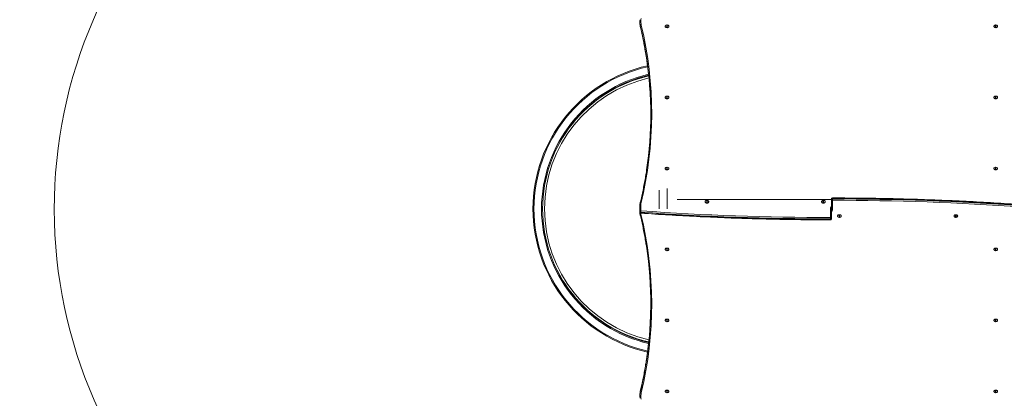
# Model space of a CAD drawing. Units: millimetres. Extents: x 15 to 297, y 0 to 206.
# Drawn here: x 77 to 118, y 67 to 83 of the extents above; entities that cross this region are included whole.
import ezdxf

# ---------------------------------------------------------------- set-up
doc = ezdxf.new("R2010")
doc.units = ezdxf.units.MM
doc.styles.add('SLDTEXTSTYLE0', font='TXT', dxfattribs={"width": 0.75})
doc.dimstyles.new('SLDDIMSTYLE0', dxfattribs={"dimtxt": 3.5, "dimasz": 3.302, "dimexe": 0, "dimexo": 0.0625, "dimgap": 0.875, "dimtad": 1, "dimtoh": 1, "dimlfac": 75, "dimrnd": 1e-09, "dimzin": 12, "dimdsep": 46, "dimtxsty": 'SLDTEXTSTYLE0', "dimsah": 1, "dimcen": 0.09, "dimadec": 0, "dimazin": 0, "dimtfac": 1, "dimtofl": 0, "dimtmove": 0, "dimatfit": 3, "dimfxl": 0, "dimtolj": 1, "dimtzin": 12, "dimarcsym": 0})

# ---------------------------------------------------------------- blocks, each defined once
blk = doc.blocks.new('*D2')
at = {"color": 7, "linetype": 'Continuous', "lineweight": 0}
blk.add_line((176.847, 7.552), (78.114, 7.552), dxfattribs=at)
for points in [[(78.114, 7.552), (81.416, 7.044), (81.416, 8.06)], [(176.847, 7.552), (173.545, 8.06), (173.545, 7.044)]]:
    blk.add_solid(points, dxfattribs=at)
at = {"color": 7, "linetype": 'Continuous', "lineweight": 0, "insert": (124.273, 12.064), "char_height": 3.5, "attachment_point": 1, "style": 'SLDTEXTSTYLE0'}
blk.add_mtext('741', dxfattribs=at)
blk = doc.blocks.new('*D3')
at = {"color": 7, "linetype": 'Continuous', "lineweight": 0}
blk.add_line((192.847, 17.552), (192.847, 114.859), dxfattribs=at)
for points in [[(192.847, 114.859), (192.339, 111.557), (193.355, 111.557)], [(192.847, 17.552), (193.355, 20.854), (192.339, 20.854)]]:
    blk.add_solid(points, dxfattribs=at)
at = {"color": 7, "linetype": 'Continuous', "lineweight": 0, "insert": (188.336, 67.337), "char_height": 3.5, "attachment_point": 1, "rotation": 90, "style": 'SLDTEXTSTYLE0'}
blk.add_mtext('742', dxfattribs=at)
blk = doc.blocks.new('*D4')
at = {"color": 7, "linetype": 'Continuous', "lineweight": 0}
blk.add_line((68.114, 37.046), (68.114, 96.012), dxfattribs=at)
for points in [[(68.114, 96.012), (67.606, 92.71), (68.622, 92.71)], [(68.114, 37.046), (68.622, 40.348), (67.606, 40.348)]]:
    blk.add_solid(points, dxfattribs=at)
at = {"color": 7, "linetype": 'Continuous', "lineweight": 0, "insert": (63.602, 67.337), "char_height": 3.5, "attachment_point": 1, "rotation": 90, "style": 'SLDTEXTSTYLE0'}
blk.add_mtext('442', dxfattribs=at)
blk = doc.blocks.new('*D5')
at = {"color": 7, "linetype": 'Continuous', "lineweight": 0}
blk.add_line((157.007, 124.859), (98.157, 124.859), dxfattribs=at)
for points in [[(98.157, 124.859), (101.459, 124.351), (101.459, 125.367)], [(157.007, 124.859), (153.705, 125.367), (153.705, 124.351)]]:
    blk.add_solid(points, dxfattribs=at)
at = {"color": 7, "linetype": 'Continuous', "lineweight": 0, "insert": (120.647, 129.371), "char_height": 3.5, "attachment_point": 1, "style": 'SLDTEXTSTYLE0'}
blk.add_mtext('441', dxfattribs=at)

msp = doc.modelspace()

# ---------------------------------------------------------------- linework, layer by layer
at = {"color": 7, "linetype": 'Continuous', "lineweight": 15}
for p, q in [((102.58072, 82.99758), (102.58072, 82.9693)), ((102.59037, 82.85562), (102.59974, 82.80828)), ((102.5992, 82.81284), (102.5992, 82.84113)), ((103.70405, 82.77996), (103.70405, 82.88078)), ((103.72405, 82.88078), (103.72405, 82.77996)), ((117.43738, 82.77996), (117.43738, 82.88078)), ((117.45738, 82.88078), (117.45738, 82.77996)), ((103.70405, 79.81011), (103.70405, 79.91093)), ((103.72405, 79.91093), (103.72405, 79.81011)), ((117.43738, 79.81011), (117.43738, 79.91093)), ((117.45738, 79.91093), (117.45738, 79.81011)), ((100.35405, 79.40109), (100.35405, 79.40109)), ((100.36665, 79.41272), (100.35757, 79.38894)), ((100.33253, 79.36403), (100.32401, 79.37311)), ((99.88361, 78.91108), (99.89324, 78.90753)), ((99.92657, 78.96092), (99.93301, 78.9553)), ((103.70405, 76.84026), (103.70405, 76.94108)), ((103.72405, 76.94108), (103.72405, 76.84026)), ((117.43738, 76.84026), (117.43738, 76.94108)), ((117.45738, 76.94108), (117.45738, 76.84026)), ((103.38072, 75.98106), (103.38072, 75.19241)), ((103.71405, 76.04093), (103.71405, 75.19241)), ((102.58072, 75.08329), (102.58072, 75.38278)), ((102.62072, 75.41106), (102.62072, 75.11157)), ((110.58072, 75.5816), (104.13205, 75.5816)), ((105.37072, 75.44962), (105.37072, 75.55044)), ((105.39072, 75.55044), (105.39072, 75.44962)), ((110.23738, 75.44962), (110.23738, 75.55044)), ((110.25738, 75.55044), (110.25738, 75.44962)), ((110.58072, 75.58167), (110.58072, 75.60995)), ((110.58072, 75.58167), (110.58072, 74.80314)), ((110.62072, 75.55339), (110.62074, 75.60995)), ((110.62072, 75.55339), (110.62072, 75.13584)), ((110.62074, 75.63824), (110.62074, 75.60995)), ((102.58072, 75.055), (102.58072, 75.08329)), ((102.58072, 75.00203), (102.58072, 75.055)), ((102.61674, 75.05514), (102.61674, 75.02686)), ((110.54072, 74.83142), (110.54072, 75.24897)), ((110.90405, 74.83437), (110.90405, 74.93519)), ((110.92405, 74.93519), (110.92405, 74.83437)), ((115.77072, 74.83437), (115.77072, 74.93519)), ((115.79072, 74.93519), (115.79072, 74.83437)), ((110.54072, 74.83142), (110.5407, 74.77486)), ((110.5407, 74.74657), (110.5407, 74.77486)), ((110.58072, 74.80314), (110.58072, 74.77486)), ((103.70405, 73.44373), (103.70405, 73.54455)), ((103.72405, 73.54455), (103.72405, 73.44373)), ((117.43738, 73.44373), (117.43738, 73.54455)), ((117.45738, 73.54455), (117.45738, 73.44373)), ((99.89198, 71.47681), (99.88361, 71.47373)), ((99.93405, 71.43041), (99.92657, 71.42389)), ((100.32401, 71.0117), (100.33134, 71.01952)), ((100.35405, 70.98372), (100.35405, 70.98372)), ((100.36698, 70.97179), (100.35927, 70.98936)), ((103.70405, 70.47388), (103.70405, 70.5747)), ((103.72405, 70.5747), (103.72405, 70.47388)), ((117.43738, 70.47388), (117.43738, 70.5747)), ((117.45738, 70.5747), (117.45738, 70.47388)), ((102.5992, 67.57197), (102.5992, 67.54368)), ((103.70405, 67.50403), (103.70405, 67.60485)), ((103.72405, 67.60485), (103.72405, 67.50403)), ((117.43738, 67.50403), (117.43738, 67.60485)), ((117.45738, 67.60485), (117.45738, 67.50403)), ((102.58072, 67.41551), (102.58072, 67.38723))]:
    msp.add_line(p, q, dxfattribs=at)
at = {"color": 8, "linetype": 'Continuous', "lineweight": 15}
for p, q in [((102.5992, 82.84113), (102.58832, 82.89705)), ((102.5899, 82.85886), (102.5992, 82.81284)), ((102.59973, 82.80828), (102.5992, 82.81284)), ((102.62072, 75.01491), (102.62072, 74.97375)), ((102.5992, 67.57197), (102.58893, 67.51999)), ((102.58977, 67.49689), (102.5992, 67.54368)), ((102.5992, 67.57197), (102.59973, 67.57652))]:
    msp.add_line(p, q, dxfattribs=at)
at = {"color": 7, "linetype": 'Continuous', "lineweight": 15, "flags": 128}
for points in [[(102.63288, 83.15099), (102.6245, 83.09572), (102.62088, 83.04019), (102.62203, 82.98461), (102.62797, 82.92918), (102.63865, 82.87411)], [(103.64438, 82.84242), (103.63943, 82.83109), (103.63824, 82.81765), (103.6418, 82.80442), (103.64991, 82.79224), (103.66205, 82.78187), (103.67745, 82.77395), (103.69516, 82.769), (103.71405, 82.76731)], [(103.71405, 82.76731), (103.73294, 82.769), (103.75065, 82.77395), (103.76605, 82.78187), (103.77819, 82.79224), (103.7863, 82.80442), (103.78986, 82.81765), (103.78867, 82.83109), (103.78373, 82.84242)], [(117.37771, 82.84242), (117.37277, 82.83109), (117.37157, 82.81765), (117.37514, 82.80442), (117.38324, 82.79224), (117.39538, 82.78187), (117.41079, 82.77395), (117.42849, 82.769), (117.44738, 82.76731)], [(117.44738, 82.76731), (117.46627, 82.769), (117.48398, 82.77395), (117.49938, 82.78187), (117.51152, 82.79224), (117.51963, 82.80442), (117.5232, 82.81765), (117.522, 82.83109), (117.51706, 82.84242)], [(103.64438, 79.87257), (103.63943, 79.86124), (103.63824, 79.8478), (103.6418, 79.83457), (103.64991, 79.82239), (103.66205, 79.81202), (103.67745, 79.8041), (103.69516, 79.79915), (103.71405, 79.79746)], [(103.71405, 79.79746), (103.73294, 79.79915), (103.75065, 79.8041), (103.76605, 79.81202), (103.77819, 79.82239), (103.7863, 79.83457), (103.78986, 79.8478), (103.78867, 79.86124), (103.78373, 79.87257)], [(117.37771, 79.87257), (117.37277, 79.86124), (117.37157, 79.8478), (117.37514, 79.83457), (117.38324, 79.82239), (117.39538, 79.81202), (117.41079, 79.8041), (117.42849, 79.79915), (117.44738, 79.79746)], [(117.44738, 79.79746), (117.46627, 79.79915), (117.48398, 79.8041), (117.49938, 79.81202), (117.51152, 79.82239), (117.51963, 79.83457), (117.5232, 79.8478), (117.522, 79.86124), (117.51706, 79.87257)], [(103.64438, 76.90273), (103.63943, 76.89139), (103.63824, 76.87795), (103.6418, 76.86473), (103.64991, 76.85254), (103.66205, 76.84217), (103.67745, 76.83425), (103.69516, 76.8293), (103.71405, 76.82761)], [(103.71405, 76.82761), (103.73294, 76.8293), (103.75065, 76.83425), (103.76605, 76.84217), (103.77819, 76.85254), (103.7863, 76.86473), (103.78986, 76.87795), (103.78867, 76.89139), (103.78373, 76.90273)], [(117.37771, 76.90273), (117.37277, 76.89139), (117.37157, 76.87795), (117.37514, 76.86473), (117.38324, 76.85254), (117.39538, 76.84217), (117.41079, 76.83425), (117.42849, 76.8293), (117.44738, 76.82761)], [(117.44738, 76.82761), (117.46627, 76.8293), (117.48398, 76.83425), (117.49938, 76.84217), (117.51152, 76.85254), (117.51963, 76.86473), (117.5232, 76.87795), (117.522, 76.89139), (117.51706, 76.90273)], [(105.31104, 75.51208), (105.3061, 75.50075), (105.3049, 75.48731), (105.30847, 75.47408), (105.31658, 75.4619), (105.32872, 75.45153), (105.34412, 75.44361), (105.36183, 75.43865), (105.38072, 75.43697)], [(105.38072, 75.43697), (105.39961, 75.43865), (105.41731, 75.44361), (105.43272, 75.45153), (105.44486, 75.4619), (105.45296, 75.47408), (105.45653, 75.48731), (105.45534, 75.50075), (105.45039, 75.51208)], [(110.17771, 75.51208), (110.17276, 75.50075), (110.17157, 75.48731), (110.17514, 75.47408), (110.18324, 75.4619), (110.19538, 75.45153), (110.21079, 75.44361), (110.22849, 75.43865), (110.24738, 75.43697)], [(110.24738, 75.43697), (110.26628, 75.43865), (110.28398, 75.44361), (110.29938, 75.45153), (110.31152, 75.4619), (110.31963, 75.47408), (110.3232, 75.48731), (110.322, 75.50075), (110.31706, 75.51208)], [(110.98373, 74.87273), (110.9863, 74.87753), (110.98986, 74.89076), (110.98867, 74.90419), (110.98278, 74.917), (110.97258, 74.92837), (110.9587, 74.93758), (110.94201, 74.94407), (110.92357, 74.94742), (110.90453, 74.94742), (110.88609, 74.94407), (110.8694, 74.93758), (110.85552, 74.92837), (110.84532, 74.917), (110.83943, 74.90419), (110.83824, 74.89076), (110.8418, 74.87753), (110.84437, 74.87273)], [(115.85039, 74.87273), (115.85296, 74.87753), (115.85653, 74.89076), (115.85534, 74.90419), (115.84945, 74.917), (115.83925, 74.92837), (115.82537, 74.93758), (115.80868, 74.94407), (115.79024, 74.94742), (115.7712, 74.94742), (115.75275, 74.94407), (115.73607, 74.93758), (115.72219, 74.92837), (115.71198, 74.917), (115.7061, 74.90419), (115.7049, 74.89076), (115.70847, 74.87753), (115.71104, 74.87273)], [(103.78373, 73.48209), (103.7863, 73.48689), (103.78986, 73.50011), (103.78867, 73.51355), (103.78278, 73.52636), (103.77258, 73.53772), (103.7587, 73.54694), (103.74201, 73.55343), (103.72357, 73.55678), (103.70453, 73.55678), (103.68609, 73.55343), (103.6694, 73.54694), (103.65552, 73.53772), (103.64532, 73.52636), (103.63943, 73.51355), (103.63824, 73.50011), (103.6418, 73.48689), (103.64438, 73.48209)], [(117.51706, 73.48209), (117.51963, 73.48689), (117.5232, 73.50011), (117.522, 73.51355), (117.51612, 73.52636), (117.50592, 73.53772), (117.49203, 73.54694), (117.47535, 73.55343), (117.4569, 73.55678), (117.43786, 73.55678), (117.41942, 73.55343), (117.40273, 73.54694), (117.38885, 73.53772), (117.37865, 73.52636), (117.37277, 73.51355), (117.37157, 73.50011), (117.37514, 73.48689), (117.37771, 73.48209)], [(103.78373, 70.51224), (103.7863, 70.51704), (103.78986, 70.53026), (103.78867, 70.5437), (103.78278, 70.55651), (103.77258, 70.56788), (103.7587, 70.57709), (103.74201, 70.58358), (103.72357, 70.58693), (103.70453, 70.58693), (103.68609, 70.58358), (103.6694, 70.57709), (103.65552, 70.56788), (103.64532, 70.55651), (103.63943, 70.5437), (103.63824, 70.53026), (103.6418, 70.51704), (103.64438, 70.51224)], [(117.51706, 70.51224), (117.51963, 70.51704), (117.5232, 70.53026), (117.522, 70.5437), (117.51612, 70.55651), (117.50592, 70.56788), (117.49203, 70.57709), (117.47535, 70.58358), (117.4569, 70.58693), (117.43786, 70.58693), (117.41942, 70.58358), (117.40273, 70.57709), (117.38885, 70.56788), (117.37865, 70.55651), (117.37277, 70.5437), (117.37157, 70.53026), (117.37514, 70.51704), (117.37771, 70.51224)], [(102.63865, 67.5107), (102.62797, 67.45563), (102.62203, 67.4002), (102.62088, 67.34462), (102.6245, 67.28909), (102.63288, 67.23382)], [(103.78373, 67.54239), (103.7863, 67.54719), (103.78986, 67.56042), (103.78867, 67.57385), (103.78278, 67.58666), (103.77258, 67.59803), (103.7587, 67.60724), (103.74201, 67.61373), (103.72357, 67.61708), (103.70453, 67.61708), (103.68609, 67.61373), (103.6694, 67.60724), (103.65552, 67.59803), (103.64532, 67.58666), (103.63943, 67.57385), (103.63824, 67.56042), (103.6418, 67.54719), (103.64438, 67.54239)], [(117.51706, 67.54239), (117.51963, 67.54719), (117.5232, 67.56042), (117.522, 67.57385), (117.51612, 67.58666), (117.50592, 67.59803), (117.49203, 67.60724), (117.47535, 67.61373), (117.4569, 67.61708), (117.43786, 67.61708), (117.41942, 67.61373), (117.40273, 67.60724), (117.38885, 67.59803), (117.37865, 67.58666), (117.37277, 67.57385), (117.37157, 67.56042), (117.37514, 67.54719), (117.37771, 67.54239)]]:
    msp.add_lwpolyline(points, dxfattribs=at)
at = {"color": 7, "linetype": 'Continuous', "lineweight": 15}
for centre, radius, start, end in [((98.11401, 75.19241), 20, 134.694885, 228.447012), ((103.25045, 82.99758), 0.66972, 171.205256, 188.633412), ((103.25217, 82.9695), 0.67145, 180.017662, 189.48437), ((102.63913, 82.83345), 0.04066, 90.680192, 169.112381), ((87.20181, 79.17965), 15.87278, 346.265399, 13.459267), ((103.71405, 82.79962), 0.08177, 97.024456, 148.438295), ((103.71162, 82.85612), 0.08927, 233.599914, 271.561709), ((103.71405, 82.77976), 0.09911, 84.208894, 95.791106), ((103.71405, 82.87856), 0.09911, 264.208894, 275.791106), ((103.71648, 82.85613), 0.08927, 268.439387, 306.399547), ((103.71405, 82.79962), 0.08177, 31.561705, 82.975544), ((117.44738, 82.79962), 0.08177, 97.024456, 148.438295), ((117.44738, 82.77976), 0.0991, 84.20869, 95.79131), ((117.44738, 82.87855), 0.0991, 264.20869, 275.79131), ((117.44738, 82.79962), 0.08177, 31.561705, 82.975544), ((87.21832, 79.11989), 15.81684, 0.063613, 9.516752), ((87.25913, 79.15164), 15.77591, 351.517348, 8.664702), ((104.24738, 75.19241), 6.13333, 102.682225, 257.317775), ((104.24738, 75.19241), 5.73333, 103.09805, 256.901951), ((104.21405, 75.19241), 5.7, 102.80419, 257.19581), ((103.71405, 79.82977), 0.08177, 97.024456, 148.438295), ((103.71162, 79.88629), 0.08928, 233.635106, 271.559609), ((103.71405, 79.80991), 0.09911, 84.208894, 95.791106), ((103.71405, 79.90878), 0.09918, 264.212929, 275.787071), ((103.71648, 79.88629), 0.08928, 268.440552, 306.364219), ((103.71405, 79.82977), 0.08177, 31.561705, 82.975544), ((117.44738, 79.82977), 0.08177, 97.024456, 148.438295), ((117.44495, 79.88629), 0.08928, 233.643829, 271.560276), ((117.44738, 79.80991), 0.0991, 84.20869, 95.79131), ((117.44738, 79.90877), 0.09917, 264.212725, 275.787275), ((117.44981, 79.88629), 0.08928, 268.439724, 306.356171), ((117.44738, 79.82977), 0.08177, 31.561705, 82.975544), ((103.71405, 76.85992), 0.08177, 97.024456, 148.438295), ((103.71405, 76.84003), 0.09914, 84.210911, 95.789089), ((103.71405, 76.85992), 0.08177, 31.561705, 82.975544), ((117.44738, 76.85992), 0.08177, 97.024456, 148.438295), ((117.44738, 76.84003), 0.09914, 84.210707, 95.789293), ((117.44738, 76.85992), 0.08177, 31.561705, 82.975544), ((103.71162, 76.91644), 0.08928, 233.626757, 271.560392), ((103.71405, 76.93888), 0.09912, 264.209903, 275.790097), ((103.71648, 76.91644), 0.08928, 268.439485, 306.373366), ((117.44495, 76.91644), 0.08928, 233.64104, 271.559703), ((117.44738, 76.93887), 0.09912, 264.209698, 275.790302), ((117.44982, 76.91643), 0.08926, 268.437003, 306.363006), ((102.61572, 75.37571), 0.03571, 81.950126, 168.578827), ((102.62072, 75.38278), 0.04, 166.345991, 180), ((105.38072, 75.46928), 0.08177, 97.024456, 148.438295), ((105.37829, 75.52579), 0.08928, 233.626162, 271.560322), ((105.38072, 75.4494), 0.09912, 84.20978, 95.79022), ((105.38072, 75.54823), 0.09912, 264.209768, 275.790232), ((105.38315, 75.52579), 0.08928, 268.439555, 306.373961), ((105.38072, 75.46928), 0.08177, 31.561705, 82.975544), ((110.24738, 75.46928), 0.08177, 97.024456, 148.438295), ((110.24495, 75.5258), 0.08928, 233.627882, 271.558837), ((110.24738, 75.44941), 0.09912, 84.209576, 95.790424), ((110.24738, 75.54823), 0.09912, 264.209564, 275.790436), ((110.24981, 75.5258), 0.08928, 268.441163, 306.372118), ((110.24738, 75.46928), 0.08177, 31.561705, 82.975544), ((110.62072, 75.60995), 0.04, 89.979783, 180), ((110.61572, 75.60288), 0.03571, 81.929573, 168.571998), ((110.61572, 75.57459), 0.03571, 81.9296, 168.571982), ((110.61572, 75.58874), 0.03571, 191.423054, 278.048548), ((110.58469, -37.5575), 113.1109, 85.9665833, 89.981752), ((110.5847, -37.52905), 113.16729, 85.9665826, 89.9817529), ((110.5847, -37.55734), 113.1673, 85.9665828, 89.9817527), ((102.61572, 75.07622), 0.03571, 81.950091, 168.578838), ((102.61452, 75.08942), 0.03435, 190.288586, 273.718438), ((102.62072, 75.055), 0.04, 180, 265.963587), ((102.61452, 75.06114), 0.03435, 190.288474, 273.718451), ((102.62072, 75.00203), 0.04, 180, 193.654009), ((102.61572, 75.0091), 0.03571, 191.421199, 278.049825), ((103.08907, 75.05025), 0.47235, 172.540625, 179.406487), ((110.57674, 187.94218), 113.16733, 265.9665833, 269.981752), ((110.57674, 187.9139), 113.16733, 265.9665833, 269.981752), ((110.57674, 187.9423), 113.11088, 265.9665831, 269.9817522), ((87.20214, 71.20516), 15.87246, 346.540454, 13.734881), ((110.54572, 75.21362), 0.03571, 11.420538, 98.049996), ((110.61572, 75.17119), 0.03571, 191.423085, 278.048523), ((110.91405, 74.91553), 0.08177, 211.561705, 262.975544), ((110.91405, 74.85363), 0.09506, 54.371652, 125.628348), ((110.91405, 74.83658), 0.09912, 84.209524, 95.790476), ((110.91405, 74.91553), 0.08177, 277.024456, 328.438295), ((115.78072, 74.91553), 0.08177, 211.561705, 262.975544), ((115.78072, 74.85364), 0.09506, 54.361206, 125.638691), ((115.78072, 74.83659), 0.09911, 84.209319, 95.790681), ((115.78072, 74.91553), 0.08177, 277.024456, 328.438295), ((110.54571, 74.81022), 0.03571, 261.928636, 348.574055), ((110.54072, 74.77486), 0.04, 269.979783, 0), ((110.54571, 74.78193), 0.03571, 261.928731, 348.573959), ((110.54572, 74.79607), 0.03571, 11.420549, 98.050032), ((110.91405, 74.9354), 0.09912, 264.209524, 275.790476), ((115.78072, 74.9354), 0.09911, 264.209319, 275.790681), ((87.25271, 71.23296), 15.78232, 350.476618, 8.75769), ((103.71405, 73.52489), 0.08177, 211.561705, 262.975544), ((103.71405, 73.46299), 0.09506, 54.370016, 125.629984), ((103.71405, 73.44592), 0.09914, 84.210911, 95.789089), ((103.71405, 73.54474), 0.09909, 264.208136, 275.791864), ((103.71405, 73.52489), 0.08177, 277.024456, 328.438295), ((117.44738, 73.52489), 0.08177, 211.561705, 262.975544), ((117.44738, 73.46299), 0.09506, 54.374335, 125.625665), ((117.44738, 73.44592), 0.09914, 84.210707, 95.789293), ((117.44738, 73.54473), 0.09909, 264.207932, 275.792068), ((117.44738, 73.52489), 0.08177, 277.024456, 328.438295), ((87.22987, 71.26445), 15.80529, 351.332392, 359.93807), ((103.71405, 70.55504), 0.08177, 211.561705, 262.975544), ((103.71405, 70.49313), 0.09507, 54.385835, 125.614576), ((103.71405, 70.4761), 0.09911, 84.208894, 95.791106), ((103.71405, 70.57497), 0.09918, 264.212929, 275.787071), ((103.71405, 70.55504), 0.08177, 277.024456, 328.438295), ((117.44738, 70.55504), 0.08177, 211.561705, 262.975544), ((117.44738, 70.49314), 0.09506, 54.373941, 125.626059), ((117.44738, 70.4761), 0.0991, 84.20869, 95.79131), ((117.44738, 70.57497), 0.09917, 264.212725, 275.787275), ((117.44738, 70.55504), 0.08177, 277.024456, 328.438295), ((103.25202, 67.41531), 0.6713, 171.029119, 179.98289), ((103.25071, 67.38723), 0.66998, 170.579525, 189.483589), ((102.63913, 67.55136), 0.04066, 190.886586, 269.319482), ((103.71405, 67.58519), 0.08177, 211.561705, 262.975544), ((103.71405, 67.5233), 0.09505, 54.34391, 125.655268), ((103.71405, 67.50625), 0.09911, 84.208894, 95.791106), ((103.71405, 67.605), 0.09906, 264.205865, 275.794135), ((103.71405, 67.58519), 0.08177, 277.024456, 328.438295), ((117.44738, 67.58519), 0.08177, 211.561705, 262.975544), ((117.44738, 67.5233), 0.09505, 54.353905, 125.646095), ((117.44738, 67.50626), 0.0991, 84.20869, 95.79131), ((117.44738, 67.605), 0.09905, 264.205661, 275.794339), ((117.44738, 67.58519), 0.08177, 277.024456, 328.438295)]:
    msp.add_arc(centre, radius, start, end, dxfattribs=at)
at = {"color": 8, "linetype": 'Continuous', "lineweight": 15}
for centre, radius, start, end in [((86.8705, 79.09528), 16.1686, 8.654671, 13.395665), ((86.84017, 79.06053), 16.1996, 9.50265, 13.393048), ((104.24738, 75.19241), 6.09067, 102.71938, 257.28062), ((104.24738, 75.19241), 5.776, 103.04608, 256.95392), ((104.21405, 75.19241), 5.61533, 102.91078, 257.08922), ((102.61189, 75.37975), 0.03253, 74.265643, 157.457508), ((110.59845, 75.24266), 0.05807, 107.77676, 173.760902), ((105.81942, 75.64182), 4.80132, 359.957302, 0.09711), ((102.61189, 75.00506), 0.03253, 202.542494, 285.734295), ((102.64276, 75.02348), 0.02624, 172.604791, 198.626299), ((110.56299, 75.14215), 0.05807, 287.774357, 353.762218), ((115.34195, 74.74299), 4.80125, 179.957302, 180.097111), ((86.87024, 71.31787), 16.16886, 346.604345, 351.337289), ((86.84026, 71.29597), 16.1995, 346.606946, 350.498169)]:
    msp.add_arc(centre, radius, start, end, dxfattribs=at)
at = {"color": 7, "linetype": 'Continuous', "lineweight": 15}
for points, knots in [([(102.59974, 82.80828), (102.61019, 82.76383), (102.64055, 82.63482), (102.68766, 82.4209), (102.7395, 82.16637), (102.78293, 81.93663), (102.80726, 81.79159), (102.81731, 81.73167)], [0, 0, 0, 0, 0.12428724, 0.36070977, 0.59713541, 0.83356373, 1, 1, 1, 1]), ([(100.32401, 79.37311), (100.32899, 79.37777), (100.3387, 79.38687), (100.35014, 79.39748), (100.35796, 79.40471), (100.36279, 79.40917), (100.36633, 79.41242), (100.36676, 79.41282), (100.36698, 79.41302)], [0, 0, 0, 0, 0.25530842, 0.49811537, 0.62594993, 0.74879014, 0.87778584, 1, 1, 1, 1]), ([(99.88361, 78.91108), (99.88386, 78.91138), (99.88438, 78.91199), (99.88824, 78.91652), (99.89332, 78.92246), (99.90118, 78.93161), (99.91235, 78.94458), (99.92175, 78.95537), (99.92657, 78.96092)], [0, 0, 0, 0, 0.12109299, 0.25108262, 0.37199367, 0.50147568, 0.74393363, 1, 1, 1, 1]), ([(102.86253, 76.82748), (102.86163, 76.82107), (102.84867, 76.72937), (102.81975, 76.55267), (102.77545, 76.29743), (102.72654, 76.0426), (102.67352, 75.78818), (102.62487, 75.57143), (102.59321, 75.43957), (102.58185, 75.39222)], [0, 0, 0, 0, 0.01332144, 0.19077746, 0.3682322, 0.54568482, 0.72313502, 0.90058466, 1, 1, 1, 1]), ([(118.54353, 75.36971), (118.44205, 75.37678), (118.14778, 75.39731), (117.66039, 75.42901), (117.08129, 75.46384), (116.50183, 75.49567), (115.92207, 75.52453), (115.34202, 75.55042), (114.76173, 75.57333), (114.18121, 75.59327), (113.60051, 75.61024), (113.01965, 75.62423), (112.43866, 75.63524), (111.85757, 75.64327), (111.28661, 75.64822), (110.87432, 75.64979), (110.65576, 75.64993), (110.62073, 75.64995)], [0, 0, 0, 0, 0.03854829, 0.11178392, 0.18501977, 0.25825546, 0.33149125, 0.40472714, 0.47796275, 0.55119855, 0.62443435, 0.69767021, 0.77090595, 0.84414171, 0.91737743, 0.98675876, 1, 1, 1, 1]), ([(102.58185, 74.99259), (102.59252, 74.94816), (102.6235, 74.81923), (102.6716, 74.60542), (102.72481, 74.35103), (102.77368, 74.09621), (102.81605, 73.85683), (102.84012, 73.70225), (102.85093, 73.63287)], [0, 0, 0, 0, 0.09844378, 0.28570572, 0.47296911, 0.66023594, 0.8475042, 1, 1, 1, 1]), ([(102.6179, 75.0151), (102.71938, 75.00803), (103.01366, 74.9875), (103.50104, 74.9558), (104.08015, 74.92097), (104.6596, 74.88914), (105.23937, 74.86028), (105.81941, 74.83439), (106.39971, 74.81148), (106.98022, 74.79154), (107.56092, 74.77457), (108.14179, 74.76058), (108.72278, 74.74958), (109.30386, 74.74154), (109.87482, 74.73659), (110.28711, 74.73502), (110.50568, 74.73488), (110.5407, 74.73486)], [0, 0, 0, 0, 0.03854828, 0.11178396, 0.18501976, 0.2582555, 0.33149128, 0.40472707, 0.47796287, 0.55119858, 0.62443437, 0.69767012, 0.77090586, 0.84414161, 0.91737743, 0.98675876, 1, 1, 1, 1]), ([(99.92657, 71.42389), (99.92173, 71.42945), (99.91234, 71.44024), (99.90117, 71.45321), (99.89333, 71.46234), (99.88824, 71.4683), (99.88435, 71.47285), (99.88385, 71.47344), (99.88361, 71.47373)], [0, 0, 0, 0, 0.25676141, 0.49811663, 0.62779592, 0.7487597, 0.8790266, 1, 1, 1, 1]), ([(100.36698, 70.97179), (100.36677, 70.97199), (100.36633, 70.97238), (100.36281, 70.97562), (100.35799, 70.98007), (100.35018, 70.9873), (100.33873, 70.99792), (100.329, 71.00703), (100.32401, 71.0117)], [0, 0, 0, 0, 0.12171699, 0.25044808, 0.37336757, 0.5010144, 0.74419766, 1, 1, 1, 1]), ([(102.85436, 68.88559), (102.84692, 68.83624), (102.82661, 68.70166), (102.78879, 68.48222), (102.74135, 68.22725), (102.68949, 67.97272), (102.6419, 67.75584), (102.61088, 67.62391), (102.59974, 67.57653)], [0, 0, 0, 0, 0.11265143, 0.30723784, 0.50182242, 0.69640454, 0.89098498, 1, 1, 1, 1]), ([(102.59974, 67.57653), (102.59751, 67.56696), (102.59337, 67.54922), (102.59085, 67.5313), (102.58969, 67.52304)], [0, 0, 0, 0, 0.539256953, 1, 1, 1, 1]), ([(116.97459, 66.45283), (116.98756, 66.45098), (117.02505, 66.44564), (117.08766, 66.43907), (117.16238, 66.43413), (117.23738, 66.43223), (117.31241, 66.43333), (117.38724, 66.43745), (117.46163, 66.44456), (117.53535, 66.45464), (117.60817, 66.46767), (117.67987, 66.48361), (117.75021, 66.50241), (117.81897, 66.52401), (117.88594, 66.54836), (117.95091, 66.57537), (118.01367, 66.60497), (118.07401, 66.63708), (118.13175, 66.67158), (118.1867, 66.70839), (118.23867, 66.74738), (118.2875, 66.78843), (118.33302, 66.83142), (118.37509, 66.87621), (118.41355, 66.92264), (118.44829, 66.97057), (118.47919, 67.01984), (118.50614, 67.07027), (118.52904, 67.12171), (118.54798, 67.17395), (118.56225, 67.22689), (118.57036, 67.26291), (118.57248, 67.28131), (118.57254, 67.28179)], [0, 0, 0, 0, 0.01792644, 0.05180912, 0.08569422, 0.1195782, 0.15346231, 0.18734782, 0.22123493, 0.25512549, 0.28901895, 0.32291625, 0.35681832, 0.39072496, 0.42463698, 0.45855392, 0.4924751, 0.52639865, 0.560323, 0.59424499, 0.62816052, 0.66206472, 0.69595211, 0.72981603, 0.76364911, 0.7974441, 0.83119259, 0.86488792, 0.89852613, 0.93210435, 0.96562388, 0.9990898, 1, 1, 1, 1])]:
    msp.add_open_spline(points, degree=3, knots=knots, dxfattribs=at)

# ---------------------------------------------------------------- dimensions: what is measured, and where the dimension line sits
at = {"color": 7, "linetype": 'Continuous', "lineweight": 0}
for base, p1, p2, picture, middle in [((98.15672, 124.85907), (157.00738, 80.85907), (98.15672, 75.19241), '*D5', (124.5257, 124.85907)), ((176.84738, 7.55214), (78.11401, 75.19241), (176.84738, 53.52155), '*D2', (128.15171, 7.55214))]:
    dim = msp.add_linear_dim(base=base, p1=p1, p2=p2, dimstyle='SLDDIMSTYLE0', dxfattribs=at)
    dim.commit()
    dim.dimension.update_dxf_attribs({"geometry": picture, "text_midpoint": middle, "dimtype": 160})
for base, p1, p2, picture, middle in [((192.84738, 114.85907), (114.04072, 17.55214), (121.78826, 114.85907), '*D3', (192.84738, 71.21532)), ((68.11401, 37.04579), (105.93205, 96.01171), (107.20538, 37.04579), '*D4', (68.11401, 71.21532))]:
    dim = msp.add_linear_dim(base=base, p1=p1, p2=p2, angle=90, dimstyle='SLDDIMSTYLE0', dxfattribs=at)
    dim.commit()
    dim.dimension.update_dxf_attribs({"geometry": picture, "text_midpoint": middle, "dimtype": 160})

doc.saveas('drawing.dxf')
